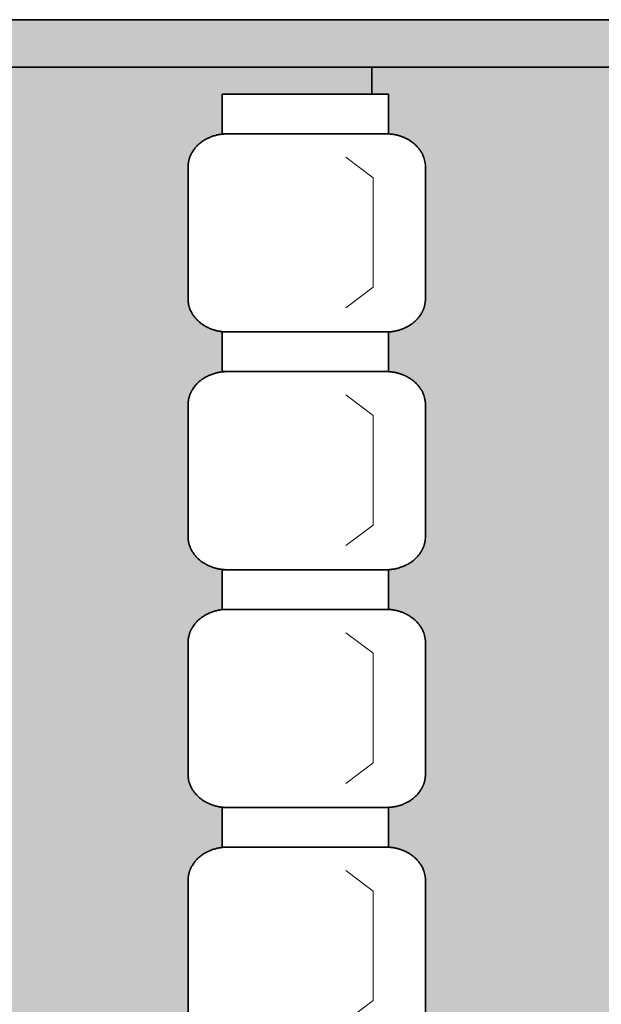
# Model space of a CAD drawing. Units: centimetres. Extents: x -1052 to 4448, y -8501 to 2583.
# Drawn here: x 1362 to 1485, y 492 to 699 of the extents above; entities that cross this region are included whole.
import ezdxf

# ---------------------------------------------------------------- set-up
doc = ezdxf.new("R2010")
doc.units = ezdxf.units.CM
doc.header["$LTSCALE"] = 25.4
for name, color, linetype, lineweight in [('6TEXTEFLUIDE', 7, 'Continuous', 15), ('Aucune', 7, 'Continuous', 5), ('BOIS', 54, 'Continuous', 15)]:
    doc.layers.add(name, color=color, linetype=linetype, lineweight=lineweight)

# ---------------------------------------------------------------- blocks, each defined once
blk = doc.blocks.new('*U974')
at = {"layer": '6TEXTEFLUIDE', "color": 7, "linetype": 'Continuous', "lineweight": 15}
for p, q in [((-913.89, 4620.4), (-919.65, 4624.72)), ((-913.89, 4597.32), (-913.89, 4620.4)), ((-913.89, 4597.32), (-919.65, 4593))]:
    blk.add_line(p, q, dxfattribs=at)
blk = doc.blocks.new('*U975')
at = {"color": 7, "linetype": 'Continuous', "lineweight": 35}
blk.add_wipeout([(-945.69, 4637.98), (-910.69, 4637.98), (-910.69, 4629.64), (-945.69, 4629.64)], dxfattribs=at).dxf.layer = '6TEXTEFLUIDE'
at = {"layer": '6TEXTEFLUIDE', "color": 7, "linetype": 'Continuous', "lineweight": 35}
blk.add_lwpolyline([(-945.69, 4637.98), (-910.69, 4637.98), (-910.69, 4629.64), (-945.69, 4629.64)], close=True, dxfattribs=at)
at = {"color": 7, "linetype": 'Continuous', "lineweight": 35}
blk.add_wipeout([(-911.23, 4629.64), (-910.82, 4629.63), (-910.41, 4629.61), (-910.01, 4629.57), (-909.6, 4629.51), (-909.2, 4629.43), (-908.81, 4629.34), (-908.42, 4629.23), (-908.04, 4629.11), (-907.67, 4628.97), (-907.3, 4628.82), (-906.94, 4628.65), (-906.6, 4628.47), (-906.26, 4628.27), (-905.94, 4628.06), (-905.63, 4627.84), (-905.34, 4627.6), (-905.05, 4627.36), (-904.79, 4627.1), (-904.53, 4626.83), (-904.3, 4626.55), (-904.08, 4626.26), (-903.88, 4625.96), (-903.69, 4625.66), (-903.53, 4625.35), (-903.38, 4625.03), (-903.25, 4624.7), (-903.14, 4624.38), (-903.05, 4624.04), (-902.99, 4623.71), (-902.93, 4623.37), (-902.9, 4623.03), (-902.89, 4622.69), (-902.89, 4594.87), (-902.9, 4594.53), (-902.93, 4594.18), (-902.99, 4593.85), (-903.05, 4593.51), (-903.14, 4593.18), (-903.25, 4592.85), (-903.38, 4592.52), (-903.53, 4592.21), (-903.69, 4591.89), (-903.88, 4591.59), (-904.08, 4591.29), (-904.3, 4591), (-904.53, 4590.72), (-904.79, 4590.45), (-905.05, 4590.2), (-905.34, 4589.95), (-905.63, 4589.71), (-905.94, 4589.49), (-906.26, 4589.28), (-906.6, 4589.08), (-906.94, 4588.9), (-907.3, 4588.73), (-907.67, 4588.58), (-908.04, 4588.44), (-908.42, 4588.32), (-908.81, 4588.21), (-909.2, 4588.12), (-909.6, 4588.05), (-910.01, 4587.99), (-910.41, 4587.95), (-910.82, 4587.92), (-911.23, 4587.91), (-944.56, 4587.91), (-944.56, 4587.91), (-944.97, 4587.92), (-945.38, 4587.95), (-945.78, 4587.99), (-946.19, 4588.05), (-946.59, 4588.12), (-946.98, 4588.21), (-947.37, 4588.32), (-947.75, 4588.44), (-948.12, 4588.58), (-948.49, 4588.73), (-948.85, 4588.9), (-949.19, 4589.08), (-949.53, 4589.28), (-949.85, 4589.49), (-950.16, 4589.71), (-950.45, 4589.95), (-950.74, 4590.2), (-951, 4590.45), (-951.25, 4590.72), (-951.49, 4591), (-951.71, 4591.29), (-951.91, 4591.59), (-952.09, 4591.89), (-952.26, 4592.21), (-952.41, 4592.52), (-952.54, 4592.85), (-952.65, 4593.18), (-952.73, 4593.51), (-952.8, 4593.85), (-952.85, 4594.18), (-952.88, 4594.53), (-952.89, 4594.87), (-952.89, 4622.69), (-952.88, 4623.03), (-952.85, 4623.37), (-952.8, 4623.71), (-952.73, 4624.04), (-952.65, 4624.38), (-952.54, 4624.7), (-952.41, 4625.03), (-952.26, 4625.35), (-952.09, 4625.66), (-951.91, 4625.96), (-951.71, 4626.26), (-951.49, 4626.55), (-951.25, 4626.83), (-951, 4627.1), (-950.74, 4627.36), (-950.45, 4627.6), (-950.16, 4627.84), (-949.85, 4628.06), (-949.53, 4628.27), (-949.19, 4628.47), (-948.85, 4628.65), (-948.49, 4628.82), (-948.12, 4628.97), (-947.75, 4629.11), (-947.37, 4629.23), (-946.98, 4629.34), (-946.59, 4629.43), (-946.19, 4629.51), (-945.78, 4629.57), (-945.38, 4629.61), (-944.97, 4629.63), (-944.56, 4629.64)], dxfattribs=at).dxf.layer = '6TEXTEFLUIDE'
at = {"layer": '6TEXTEFLUIDE', "color": 7, "linetype": 'Continuous', "lineweight": 20}
blk.add_line((-902.89, 4608.86), (-902.89, 4595.51), dxfattribs=at)
at = {"layer": '6TEXTEFLUIDE', "color": 7, "linetype": 'Continuous', "lineweight": 35}
blk.add_open_spline([(-911.23, 4629.64), (-909, 4629.64), (-905.13, 4627.78), (-902.89, 4624.55), (-902.89, 4622.69), (-902.89, 4608.78), (-902.89, 4594.87), (-902.89, 4593), (-905.13, 4589.78), (-909, 4587.91), (-911.23, 4587.91), (-927.89, 4587.91), (-944.56, 4587.91), (-946.79, 4587.91), (-950.66, 4589.78), (-952.89, 4593), (-952.89, 4594.87), (-952.89, 4608.78), (-952.89, 4622.69), (-952.89, 4624.55), (-950.66, 4627.78), (-946.79, 4629.64), (-944.56, 4629.64), (-927.89, 4629.64), (-911.23, 4629.64)], degree=2, knots=[0, 0, 0, 1, 2, 3, 3, 4, 4, 5, 6, 7, 7, 8, 8, 9, 10, 11, 11, 12, 12, 13, 14, 15, 15, 16, 16, 16], dxfattribs=at)
at = {"layer": '6TEXTEFLUIDE', "color": 7}
blk.add_blockref('*U974', (0, 0), dxfattribs=at)
blk = doc.blocks.new('*U976')
at = {"layer": '6TEXTEFLUIDE', "color": 7, "linetype": 'Continuous', "lineweight": 15}
for p, q in [((-913.89, 4570.33), (-919.65, 4574.64)), ((-913.89, 4547.25), (-913.89, 4570.33)), ((-913.89, 4547.25), (-919.65, 4542.93))]:
    blk.add_line(p, q, dxfattribs=at)
blk = doc.blocks.new('*U977')
at = {"color": 7, "linetype": 'Continuous', "lineweight": 35}
blk.add_wipeout([(-945.69, 4587.91), (-910.69, 4587.91), (-910.69, 4579.57), (-945.69, 4579.57)], dxfattribs=at).dxf.layer = '6TEXTEFLUIDE'
at = {"layer": '6TEXTEFLUIDE', "color": 7, "linetype": 'Continuous', "lineweight": 35}
blk.add_lwpolyline([(-945.69, 4587.91), (-910.69, 4587.91), (-910.69, 4579.57), (-945.69, 4579.57)], close=True, dxfattribs=at)
at = {"color": 7, "linetype": 'Continuous', "lineweight": 35}
blk.add_wipeout([(-911.23, 4579.57), (-910.82, 4579.56), (-910.41, 4579.54), (-910.01, 4579.49), (-909.6, 4579.44), (-909.2, 4579.36), (-908.81, 4579.27), (-908.42, 4579.16), (-908.04, 4579.04), (-907.67, 4578.9), (-907.3, 4578.75), (-906.94, 4578.58), (-906.6, 4578.4), (-906.26, 4578.2), (-905.94, 4577.99), (-905.63, 4577.77), (-905.34, 4577.53), (-905.05, 4577.28), (-904.79, 4577.03), (-904.53, 4576.76), (-904.3, 4576.48), (-904.08, 4576.19), (-903.88, 4575.89), (-903.69, 4575.59), (-903.53, 4575.28), (-903.38, 4574.96), (-903.25, 4574.63), (-903.14, 4574.3), (-903.05, 4573.97), (-902.99, 4573.63), (-902.93, 4573.3), (-902.9, 4572.96), (-902.89, 4572.61), (-902.89, 4544.79), (-902.89, 4544.79), (-902.9, 4544.45), (-902.93, 4544.11), (-902.99, 4543.77), (-903.05, 4543.44), (-903.14, 4543.1), (-903.25, 4542.78), (-903.38, 4542.45), (-903.53, 4542.13), (-903.69, 4541.82), (-903.88, 4541.52), (-904.08, 4541.22), (-904.3, 4540.93), (-904.53, 4540.65), (-904.79, 4540.38), (-905.05, 4540.12), (-905.34, 4539.88), (-905.63, 4539.64), (-905.94, 4539.42), (-906.26, 4539.21), (-906.6, 4539.01), (-906.94, 4538.83), (-907.3, 4538.66), (-907.67, 4538.51), (-908.04, 4538.37), (-908.42, 4538.25), (-908.81, 4538.14), (-909.2, 4538.05), (-909.6, 4537.97), (-910.01, 4537.92), (-910.41, 4537.87), (-910.82, 4537.85), (-911.23, 4537.84), (-944.56, 4537.84), (-944.56, 4537.84), (-944.97, 4537.85), (-945.38, 4537.87), (-945.78, 4537.92), (-946.19, 4537.97), (-946.59, 4538.05), (-946.98, 4538.14), (-947.37, 4538.25), (-947.75, 4538.37), (-948.12, 4538.51), (-948.49, 4538.66), (-948.85, 4538.83), (-949.19, 4539.01), (-949.53, 4539.21), (-949.85, 4539.42), (-950.16, 4539.64), (-950.45, 4539.88), (-950.74, 4540.12), (-951, 4540.38), (-951.25, 4540.65), (-951.49, 4540.93), (-951.71, 4541.22), (-951.91, 4541.52), (-952.09, 4541.82), (-952.26, 4542.13), (-952.41, 4542.45), (-952.54, 4542.78), (-952.65, 4543.1), (-952.73, 4543.44), (-952.8, 4543.77), (-952.85, 4544.11), (-952.88, 4544.45), (-952.89, 4544.79), (-952.89, 4572.61), (-952.89, 4572.61), (-952.88, 4572.96), (-952.85, 4573.3), (-952.8, 4573.63), (-952.73, 4573.97), (-952.65, 4574.3), (-952.54, 4574.63), (-952.41, 4574.96), (-952.26, 4575.28), (-952.09, 4575.59), (-951.91, 4575.89), (-951.71, 4576.19), (-951.49, 4576.48), (-951.25, 4576.76), (-951, 4577.03), (-950.74, 4577.28), (-950.45, 4577.53), (-950.16, 4577.77), (-949.85, 4577.99), (-949.53, 4578.2), (-949.19, 4578.4), (-948.85, 4578.58), (-948.49, 4578.75), (-948.12, 4578.9), (-947.75, 4579.04), (-947.37, 4579.16), (-946.98, 4579.27), (-946.59, 4579.36), (-946.19, 4579.44), (-945.78, 4579.49), (-945.38, 4579.54), (-944.97, 4579.56), (-944.56, 4579.57)], dxfattribs=at).dxf.layer = '6TEXTEFLUIDE'
at = {"layer": '6TEXTEFLUIDE', "color": 7, "linetype": 'Continuous', "lineweight": 20}
blk.add_line((-902.89, 4558.79), (-902.89, 4545.43), dxfattribs=at)
at = {"layer": '6TEXTEFLUIDE', "color": 7, "linetype": 'Continuous', "lineweight": 35}
blk.add_open_spline([(-911.23, 4579.57), (-909, 4579.57), (-905.13, 4577.71), (-902.89, 4574.48), (-902.89, 4572.61), (-902.89, 4558.7), (-902.89, 4544.79), (-902.89, 4542.93), (-905.13, 4539.7), (-909, 4537.84), (-911.23, 4537.84), (-927.89, 4537.84), (-944.56, 4537.84), (-946.79, 4537.84), (-950.66, 4539.7), (-952.89, 4542.93), (-952.89, 4544.79), (-952.89, 4558.7), (-952.89, 4572.61), (-952.89, 4574.48), (-950.66, 4577.71), (-946.79, 4579.57), (-944.56, 4579.57), (-927.89, 4579.57), (-911.23, 4579.57)], degree=2, knots=[0, 0, 0, 1, 2, 3, 3, 4, 4, 5, 6, 7, 7, 8, 8, 9, 10, 11, 11, 12, 12, 13, 14, 15, 15, 16, 16, 16], dxfattribs=at)
at = {"layer": '6TEXTEFLUIDE', "color": 7}
blk.add_blockref('*U976', (0, 0), dxfattribs=at)
blk = doc.blocks.new('*U978')
at = {"layer": '6TEXTEFLUIDE', "color": 7, "linetype": 'Continuous', "lineweight": 15}
for p, q in [((-913.89, 4520.25), (-919.65, 4524.57)), ((-913.89, 4497.18), (-913.89, 4520.25)), ((-913.89, 4497.18), (-919.65, 4492.86))]:
    blk.add_line(p, q, dxfattribs=at)
blk = doc.blocks.new('*U979')
at = {"color": 7, "linetype": 'Continuous', "lineweight": 35}
blk.add_wipeout([(-945.69, 4537.84), (-910.69, 4537.84), (-910.69, 4529.49), (-945.69, 4529.49)], dxfattribs=at).dxf.layer = '6TEXTEFLUIDE'
at = {"layer": '6TEXTEFLUIDE', "color": 7, "linetype": 'Continuous', "lineweight": 35}
blk.add_lwpolyline([(-945.69, 4537.84), (-910.69, 4537.84), (-910.69, 4529.49), (-945.69, 4529.49)], close=True, dxfattribs=at)
at = {"color": 7, "linetype": 'Continuous', "lineweight": 35}
blk.add_wipeout([(-911.23, 4529.5), (-910.82, 4529.49), (-910.41, 4529.46), (-910.01, 4529.42), (-909.6, 4529.36), (-909.2, 4529.29), (-908.81, 4529.2), (-908.42, 4529.09), (-908.04, 4528.97), (-907.67, 4528.83), (-907.3, 4528.68), (-906.94, 4528.51), (-906.6, 4528.32), (-906.26, 4528.13), (-905.94, 4527.92), (-905.63, 4527.7), (-905.34, 4527.46), (-905.05, 4527.21), (-904.79, 4526.95), (-904.53, 4526.69), (-904.3, 4526.41), (-904.08, 4526.12), (-903.88, 4525.82), (-903.69, 4525.52), (-903.53, 4525.2), (-903.38, 4524.89), (-903.25, 4524.56), (-903.14, 4524.23), (-903.05, 4523.9), (-902.99, 4523.56), (-902.93, 4523.22), (-902.9, 4522.88), (-902.89, 4522.54), (-902.89, 4494.72), (-902.89, 4494.72), (-902.9, 4494.38), (-902.93, 4494.04), (-902.99, 4493.7), (-903.05, 4493.37), (-903.14, 4493.03), (-903.25, 4492.7), (-903.38, 4492.38), (-903.53, 4492.06), (-903.69, 4491.75), (-903.88, 4491.44), (-904.08, 4491.15), (-904.3, 4490.86), (-904.53, 4490.58), (-904.79, 4490.31), (-905.05, 4490.05), (-905.34, 4489.8), (-905.63, 4489.57), (-905.94, 4489.35), (-906.26, 4489.14), (-906.6, 4488.94), (-906.94, 4488.76), (-907.3, 4488.59), (-907.67, 4488.44), (-908.04, 4488.3), (-908.42, 4488.17), (-908.81, 4488.07), (-909.2, 4487.98), (-909.6, 4487.9), (-910.01, 4487.84), (-910.41, 4487.8), (-910.82, 4487.78), (-911.23, 4487.77), (-944.56, 4487.77), (-944.56, 4487.77), (-944.97, 4487.78), (-945.38, 4487.8), (-945.78, 4487.84), (-946.19, 4487.9), (-946.59, 4487.98), (-946.98, 4488.07), (-947.37, 4488.17), (-947.75, 4488.3), (-948.12, 4488.44), (-948.49, 4488.59), (-948.85, 4488.76), (-949.19, 4488.94), (-949.53, 4489.14), (-949.85, 4489.35), (-950.16, 4489.57), (-950.45, 4489.8), (-950.74, 4490.05), (-951, 4490.31), (-951.25, 4490.58), (-951.49, 4490.86), (-951.71, 4491.15), (-951.91, 4491.44), (-952.09, 4491.75), (-952.26, 4492.06), (-952.41, 4492.38), (-952.54, 4492.7), (-952.65, 4493.03), (-952.73, 4493.37), (-952.8, 4493.7), (-952.85, 4494.04), (-952.88, 4494.38), (-952.89, 4494.72), (-952.89, 4522.54), (-952.89, 4522.54), (-952.88, 4522.88), (-952.85, 4523.22), (-952.8, 4523.56), (-952.73, 4523.9), (-952.65, 4524.23), (-952.54, 4524.56), (-952.41, 4524.89), (-952.26, 4525.2), (-952.09, 4525.52), (-951.91, 4525.82), (-951.71, 4526.12), (-951.49, 4526.41), (-951.25, 4526.69), (-951, 4526.95), (-950.74, 4527.21), (-950.45, 4527.46), (-950.16, 4527.7), (-949.85, 4527.92), (-949.53, 4528.13), (-949.19, 4528.32), (-948.85, 4528.51), (-948.49, 4528.68), (-948.12, 4528.83), (-947.75, 4528.97), (-947.37, 4529.09), (-946.98, 4529.2), (-946.59, 4529.29), (-946.19, 4529.36), (-945.78, 4529.42), (-945.38, 4529.46), (-944.97, 4529.49), (-944.56, 4529.5)], dxfattribs=at).dxf.layer = '6TEXTEFLUIDE'
at = {"layer": '6TEXTEFLUIDE', "color": 7, "linetype": 'Continuous', "lineweight": 20}
blk.add_line((-902.89, 4508.72), (-902.89, 4495.36), dxfattribs=at)
at = {"layer": '6TEXTEFLUIDE', "color": 7, "linetype": 'Continuous', "lineweight": 35}
blk.add_open_spline([(-911.23, 4529.5), (-909, 4529.5), (-905.13, 4527.63), (-902.89, 4524.41), (-902.89, 4522.54), (-902.89, 4508.63), (-902.89, 4494.72), (-902.89, 4492.86), (-905.13, 4489.63), (-909, 4487.77), (-911.23, 4487.77), (-927.89, 4487.77), (-944.56, 4487.77), (-946.79, 4487.77), (-950.66, 4489.63), (-952.89, 4492.86), (-952.89, 4494.72), (-952.89, 4508.63), (-952.89, 4522.54), (-952.89, 4524.41), (-950.66, 4527.63), (-946.79, 4529.5), (-944.56, 4529.5), (-927.89, 4529.5), (-911.23, 4529.5)], degree=2, knots=[0, 0, 0, 1, 2, 3, 3, 4, 4, 5, 6, 7, 7, 8, 8, 9, 10, 11, 11, 12, 12, 13, 14, 15, 15, 16, 16, 16], dxfattribs=at)
at = {"layer": '6TEXTEFLUIDE', "color": 7}
blk.add_blockref('*U978', (0, 0), dxfattribs=at)
blk = doc.blocks.new('*U980')
at = {"layer": '6TEXTEFLUIDE', "color": 7, "linetype": 'Continuous', "lineweight": 15}
for p, q in [((-913.89, 4470.18), (-919.65, 4474.5)), ((-913.89, 4447.11), (-913.89, 4470.18)), ((-913.89, 4447.11), (-919.65, 4442.79))]:
    blk.add_line(p, q, dxfattribs=at)
blk = doc.blocks.new('*U981')
at = {"color": 7, "linetype": 'Continuous', "lineweight": 35}
blk.add_wipeout([(-945.69, 4487.77), (-910.69, 4487.77), (-910.69, 4479.42), (-945.69, 4479.42)], dxfattribs=at).dxf.layer = '6TEXTEFLUIDE'
at = {"layer": '6TEXTEFLUIDE', "color": 7, "linetype": 'Continuous', "lineweight": 35}
blk.add_lwpolyline([(-945.69, 4487.77), (-910.69, 4487.77), (-910.69, 4479.42), (-945.69, 4479.42)], close=True, dxfattribs=at)
at = {"color": 7, "linetype": 'Continuous', "lineweight": 35}
blk.add_wipeout([(-911.23, 4479.43), (-910.82, 4479.42), (-910.41, 4479.39), (-910.01, 4479.35), (-909.6, 4479.29), (-909.2, 4479.22), (-908.81, 4479.13), (-908.42, 4479.02), (-908.04, 4478.9), (-907.67, 4478.76), (-907.3, 4478.6), (-906.94, 4478.44), (-906.6, 4478.25), (-906.26, 4478.06), (-905.94, 4477.85), (-905.63, 4477.62), (-905.34, 4477.39), (-905.05, 4477.14), (-904.79, 4476.88), (-904.53, 4476.61), (-904.3, 4476.33), (-904.08, 4476.05), (-903.88, 4475.75), (-903.69, 4475.44), (-903.53, 4475.13), (-903.38, 4474.81), (-903.25, 4474.49), (-903.14, 4474.16), (-903.05, 4473.83), (-902.99, 4473.49), (-902.93, 4473.15), (-902.9, 4472.81), (-902.89, 4472.47), (-902.89, 4444.65), (-902.89, 4444.65), (-902.9, 4444.31), (-902.93, 4443.97), (-902.99, 4443.63), (-903.05, 4443.29), (-903.14, 4442.96), (-903.25, 4442.63), (-903.38, 4442.31), (-903.53, 4441.99), (-903.69, 4441.68), (-903.88, 4441.37), (-904.08, 4441.08), (-904.3, 4440.79), (-904.53, 4440.51), (-904.79, 4440.24), (-905.05, 4439.98), (-905.34, 4439.73), (-905.63, 4439.5), (-905.94, 4439.27), (-906.26, 4439.06), (-906.6, 4438.87), (-906.94, 4438.69), (-907.3, 4438.52), (-907.67, 4438.36), (-908.04, 4438.23), (-908.42, 4438.1), (-908.81, 4438), (-909.2, 4437.9), (-909.6, 4437.83), (-910.01, 4437.77), (-910.41, 4437.73), (-910.82, 4437.7), (-911.23, 4437.7), (-944.56, 4437.7), (-944.56, 4437.7), (-944.97, 4437.7), (-945.38, 4437.73), (-945.78, 4437.77), (-946.19, 4437.83), (-946.59, 4437.9), (-946.98, 4438), (-947.37, 4438.1), (-947.75, 4438.23), (-948.12, 4438.36), (-948.49, 4438.52), (-948.85, 4438.69), (-949.19, 4438.87), (-949.53, 4439.06), (-949.85, 4439.27), (-950.16, 4439.5), (-950.45, 4439.73), (-950.74, 4439.98), (-951, 4440.24), (-951.25, 4440.51), (-951.49, 4440.79), (-951.71, 4441.08), (-951.91, 4441.37), (-952.09, 4441.68), (-952.26, 4441.99), (-952.41, 4442.31), (-952.54, 4442.63), (-952.65, 4442.96), (-952.73, 4443.29), (-952.8, 4443.63), (-952.85, 4443.97), (-952.88, 4444.31), (-952.89, 4444.65), (-952.89, 4472.47), (-952.88, 4472.81), (-952.85, 4473.15), (-952.8, 4473.49), (-952.73, 4473.83), (-952.65, 4474.16), (-952.54, 4474.49), (-952.41, 4474.81), (-952.26, 4475.13), (-952.09, 4475.44), (-951.91, 4475.75), (-951.71, 4476.05), (-951.49, 4476.33), (-951.25, 4476.61), (-951, 4476.88), (-950.74, 4477.14), (-950.45, 4477.39), (-950.16, 4477.62), (-949.85, 4477.85), (-949.53, 4478.06), (-949.19, 4478.25), (-948.85, 4478.44), (-948.49, 4478.6), (-948.12, 4478.76), (-947.75, 4478.9), (-947.37, 4479.02), (-946.98, 4479.13), (-946.59, 4479.22), (-946.19, 4479.29), (-945.78, 4479.35), (-945.38, 4479.39), (-944.97, 4479.42), (-944.56, 4479.43)], dxfattribs=at).dxf.layer = '6TEXTEFLUIDE'
at = {"layer": '6TEXTEFLUIDE', "color": 7, "linetype": 'Continuous', "lineweight": 20}
blk.add_line((-902.89, 4458.64), (-902.89, 4445.29), dxfattribs=at)
at = {"layer": '6TEXTEFLUIDE', "color": 7, "linetype": 'Continuous', "lineweight": 35}
blk.add_open_spline([(-911.23, 4479.43), (-909, 4479.43), (-905.13, 4477.56), (-902.89, 4474.33), (-902.89, 4472.47), (-902.89, 4458.56), (-902.89, 4444.65), (-902.89, 4442.79), (-905.13, 4439.56), (-909, 4437.7), (-911.23, 4437.7), (-927.89, 4437.7), (-944.56, 4437.7), (-946.79, 4437.7), (-950.66, 4439.56), (-952.89, 4442.79), (-952.89, 4444.65), (-952.89, 4458.56), (-952.89, 4472.47), (-952.89, 4474.33), (-950.66, 4477.56), (-946.79, 4479.43), (-944.56, 4479.43), (-927.89, 4479.43), (-911.23, 4479.43)], degree=2, knots=[0, 0, 0, 1, 2, 3, 3, 4, 4, 5, 6, 7, 7, 8, 8, 9, 10, 11, 11, 12, 12, 13, 14, 15, 15, 16, 16, 16], dxfattribs=at)
at = {"layer": '6TEXTEFLUIDE', "color": 7}
blk.add_blockref('*U980', (0, 0), dxfattribs=at)

msp = doc.modelspace()

# ---------------------------------------------------------------- hatches: boundary and pattern name
at = {"layer": 'BOIS', "linetype": 'Continuous', "lineweight": 0}
msp.add_hatch(color=253, dxfattribs=at).paths.add_polyline_path([(1076.57, 698.991), (2268.071, 698.991), (2268.071, 0.008), (1076.57, 0.008)])

# ---------------------------------------------------------------- linework, layer by layer
at = {"layer": 'Aucune', "color": 7, "linetype": 'Continuous', "lineweight": 35}
msp.add_line((1436.57, 0), (1436.57, 688.991), dxfattribs=at)
at = {"layer": 'BOIS', "color": 7, "linetype": 'Continuous', "lineweight": 35}
for p, q in [((1076.57, 698.991), (2268.071, 698.991)), ((1076.57, 688.991), (2268.071, 688.991))]:
    msp.add_line(p, q, dxfattribs=at)
msp.add_lwpolyline([(1076.57, 698.991), (2268.071, 698.991), (2268.071, 0.008), (1076.57, 0.008)], close=True, dxfattribs=at)

# ---------------------------------------------------------------- next in the draw order: block references
at = {"layer": '6TEXTEFLUIDE', "color": 7}
msp.add_blockref('*U975', (2350.762, -3954.681), dxfattribs=at)

# ---------------------------------------------------------------- next in the draw order: block references
msp.add_blockref('*U977', (2350.762, -3954.681), dxfattribs=at)

# ---------------------------------------------------------------- next in the draw order: block references
msp.add_blockref('*U979', (2350.762, -3954.681), dxfattribs=at)

# ---------------------------------------------------------------- next in the draw order: block references
msp.add_blockref('*U981', (2350.762, -3954.681), dxfattribs=at)

doc.saveas('drawing.dxf')
